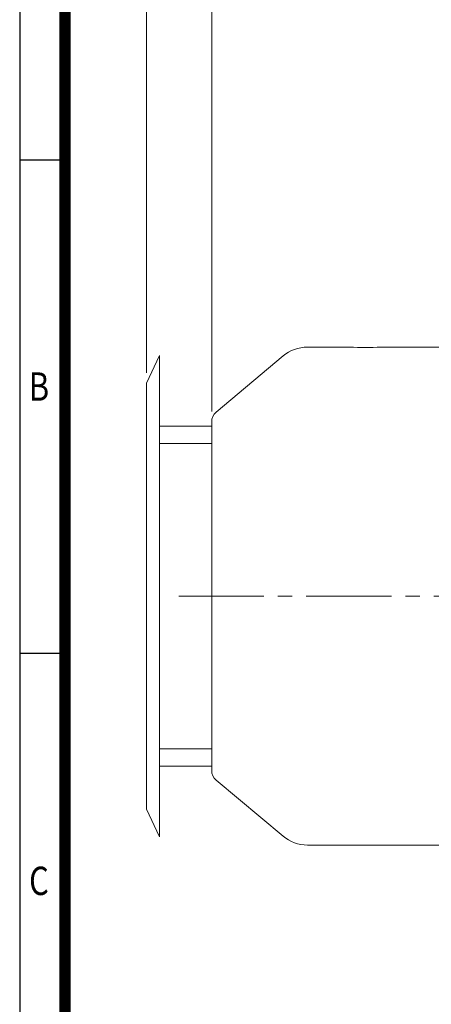
# Model space of a CAD drawing. Units: millimetres. Extents: x -649 to 2024, y -152 to 1738.
# Drawn here: x -487 to -161, y 514 to 1296 of the extents above; entities that cross this region are included whole.
import ezdxf
from ezdxf.enums import TextEntityAlignment as Align

# ---------------------------------------------------------------- set-up
doc = ezdxf.new("R2010")
doc.units = ezdxf.units.MM
doc.header["$LTSCALE"] = 90
doc.linetypes.add('CENTER2', pattern=[1.125, 0.75, -0.125, 0.125, -0.125])
doc.layers.get('0').update_dxf_attribs({"linetype": 'CONTINUOUS', "lineweight": 30})
doc.layers.get('DEFPOINTS').update_dxf_attribs({"linetype": 'CONTINUOUS'})
for name, color, linetype, lineweight in [('CENTER LINE', 1, 'CENTER2', 9), ('DIMENSION LINE', 2, 'CONTINUOUS', 13), ('OUTLINE', 3, 'CONTINUOUS', 20)]:
    doc.layers.add(name, color=color, linetype=linetype, lineweight=lineweight)
doc.styles.add('ROMANS', font='romans.shx', dxfattribs={"width": 0.7, "height": 3.5, "bigfont": 'whgtxt.shx'})
doc.styles.get("Standard").update_dxf_attribs({"font": 'romans.shx', "width": 0.8, "bigfont": 'whgtxt.shx'})
doc.dimstyles.get("Standard").update_dxf_attribs({"dimscale": 8.1, "dimtxt": 3, "dimasz": 3, "dimexe": 1, "dimexo": 1, "dimgap": 1, "dimtad": 1, "dimdec": 1, "dimzin": 9, "dimdsep": 46, "dimtxsty": 'Standard', "dimblk": 'OPEN', "dimcen": 0, "dimclrd": 256, "dimclre": 256, "dimclrt": 7, "dimadec": 1, "dimazin": 2, "dimtfac": 1, "dimtdec": 1, "dimtmove": 0, "dimatfit": 3, "dimldrblk": 'OPEN', "dimfxl": 0, "dimtolj": 1, "dimtzin": 0, "dimlwd": 9, "dimlwe": 9, "dimarcsym": 0})

# ---------------------------------------------------------------- blocks, each defined once
blk = doc.blocks.new('HS_A4양식_S_L(210X297MM)')
at = {"color": 0}
for p, q in [((18, 190), (18, 14)), ((18, 148.5), (22, 148.5)), ((18, 105), (22, 105))]:
    blk.add_line(p, q, dxfattribs=at)
blk.add_line((22, 14), (22, 190))
at = {"color": 3, "const_width": 1}
blk.add_lwpolyline([(22, 18), (279, 18), (279, 186), (22, 186), (22, 17.5)], dxfattribs=at)
at = {"style": 'ROMANS', "width": 0.8}
for s, p in [('B', (19.697, 128.196)), ('C', (19.697, 84.605))]:
    blk.add_text(s, height=2.5, dxfattribs=at).set_placement(p, align=Align.MIDDLE)
blk = doc.blocks.new('_Open')
at = {"color": 0, "linetype": 'ByBlock', "lineweight": -2}
for p, q in [((-1, 0.167), (0, 0)), ((-1, -0.167), (0, 0)), ((0, 0), (-1, 0))]:
    blk.add_line(p, q, dxfattribs=at)
blk = doc.blocks.new('*D18')
at = {"layer": 'DEFPOINTS', "color": 0, "transparency": 16777216}
for p in [(-334.97, 1319.3), (-334.97, 976.64), (442.53, 868.42)]:
    blk.add_point(p, dxfattribs=at)
at = {"layer": 'DIMENSION LINE', "lineweight": 9, "transparency": 16777216}
for p, q in [((-334.97, 984.74), (-334.97, 1327.4)), ((442.53, 876.52), (442.53, 1327.4)), ((418.23, 1319.3), (-310.67, 1319.3))]:
    blk.add_line(p, q, dxfattribs=at)
at = {"layer": 'DIMENSION LINE', "lineweight": 9, "transparency": 16777216, "xscale": 24.3, "yscale": 24.3, "zscale": 24.3, "rotation": 180}
blk.add_blockref('_Open', (-334.97, 1319.3), dxfattribs=at)
at = {"layer": 'DIMENSION LINE', "lineweight": 9, "transparency": 16777216, "xscale": 24.3, "yscale": 24.3, "zscale": 24.3}
blk.add_blockref('_Open', (442.53, 1319.3), dxfattribs=at)
at = {"layer": 'DIMENSION LINE', "color": 7, "transparency": 16777216, "insert": (53.78, 1345.92), "char_height": 24.3, "attachment_point": 5}
blk.add_mtext('\\A1;(780)', dxfattribs=at)
blk = doc.blocks.new('A$C32670B03')
at = {"layer": 'OUTLINE'}
for p, q in [((-51.6, 168.99), (-41.34, 190.99)), ((-41.34, 190.99), (-41.34, -191.01)), ((-51.6, 168.99), (-51.6, -169.01)), ((-41.34, 134.89), (0, 134.89)), ((-41.34, 121.09), (0, 121.09)), ((-41.34, -121.11), (0, -121.11)), ((-41.34, -134.91), (0, -134.91)), ((-51.6, -169.01), (-41.34, -191.01))]:
    blk.add_line(p, q, dxfattribs=at)
blk = doc.blocks.new('*D30')
at = {"layer": 'DEFPOINTS', "color": 0, "transparency": 16777216}
for p in [(442.53, 1391.3), (-386.57, 1007.29), (442.53, 868.42)]:
    blk.add_point(p, dxfattribs=at)
at = {"layer": 'DIMENSION LINE', "lineweight": 9, "transparency": 16777216}
for p, q in [((-386.57, 1015.39), (-386.57, 1399.4)), ((442.53, 876.52), (442.53, 1399.4)), ((-362.27, 1391.3), (418.23, 1391.3))]:
    blk.add_line(p, q, dxfattribs=at)
at = {"layer": 'DIMENSION LINE', "lineweight": 9, "transparency": 16777216, "xscale": 24.3, "yscale": 24.3, "zscale": 24.3, "rotation": 180}
blk.add_blockref('_Open', (-386.57, 1391.3), dxfattribs=at)
at = {"layer": 'DIMENSION LINE', "lineweight": 9, "transparency": 16777216, "xscale": 24.3, "yscale": 24.3, "zscale": 24.3}
blk.add_blockref('_Open', (442.53, 1391.3), dxfattribs=at)
at = {"layer": 'DIMENSION LINE', "color": 7, "transparency": 16777216, "insert": (27.98, 1417.92), "char_height": 24.3, "attachment_point": 5}
blk.add_mtext('\\A1;(APPROX. 830)', dxfattribs=at)

msp = doc.modelspace()

# ---------------------------------------------------------------- linework, layer by layer
at = {"layer": 'CENTER LINE'}
msp.add_line((-361.11, 838.3), (451.83, 838.3), dxfattribs=at)
at = {"layer": 'OUTLINE'}
for p, q in [((-225.32, 1035.9), (-258.98, 1035.9)), ((-152.97, 1035.9), (-200.47, 1035.9)), ((-278.27, 1028.89), (-331.4, 984.3)), ((-334.97, 699.97), (-334.97, 976.64)), ((-331.4, 692.31), (-278.27, 647.72)), ((-258.98, 640.7), (-152.97, 640.7))]:
    msp.add_line(p, q, dxfattribs=at)
for centre, radius, start, end in [((-258.98, 1005.9), 30, 90, 130), ((-212.97, 1233.13), 197.62, 266.37344, 273.62656), ((-324.97, 976.64), 10, 130, 180), ((-324.97, 699.97), 10, 180, 230), ((-258.98, 670.7), 30, 230, 270)]:
    msp.add_arc(centre, radius, start, end, dxfattribs=at)

# ---------------------------------------------------------------- block references
at = {"lineweight": 0, "xscale": 9, "yscale": 9, "zscale": 9}
msp.add_blockref('HS_A4양식_S_L(210X297MM)', (-649.3, -152.07), dxfattribs=at)
at = {"layer": 'DIMENSION LINE'}
msp.add_blockref('A$C32670B03', (-334.97, 838.3), dxfattribs=at)

# ---------------------------------------------------------------- dimensions: what is measured, and where the dimension line sits
for base, p1, p2, text, override, picture, middle in [((442.53, 1391.3), (-386.57, 1007.29), (442.53, 868.42), '(APPROX. 830)', {"dimtmove": 0}, '*D30', (27.98, 1391.3)), ((-334.97, 1319.3), (442.53, 868.42), (-334.97, 976.64), '(780)', {"dimtol": 0, "dimlim": 0, "dimtp": 0, "dimtm": 0, "dimtfac": 0.55, "dimtdec": 3, "dimtmove": 0, "dimtolj": 1, "dimtzin": 0}, '*D18', (53.78, 1319.3))]:
    dim = msp.add_linear_dim(base=base, p1=p1, p2=p2, text=text, dimstyle='Standard', override=override, dxfattribs=at)
    dim.commit()
    dim.dimension.update_dxf_attribs({"geometry": picture, "text_midpoint": middle, "dimtype": 160})

doc.saveas('drawing.dxf')
